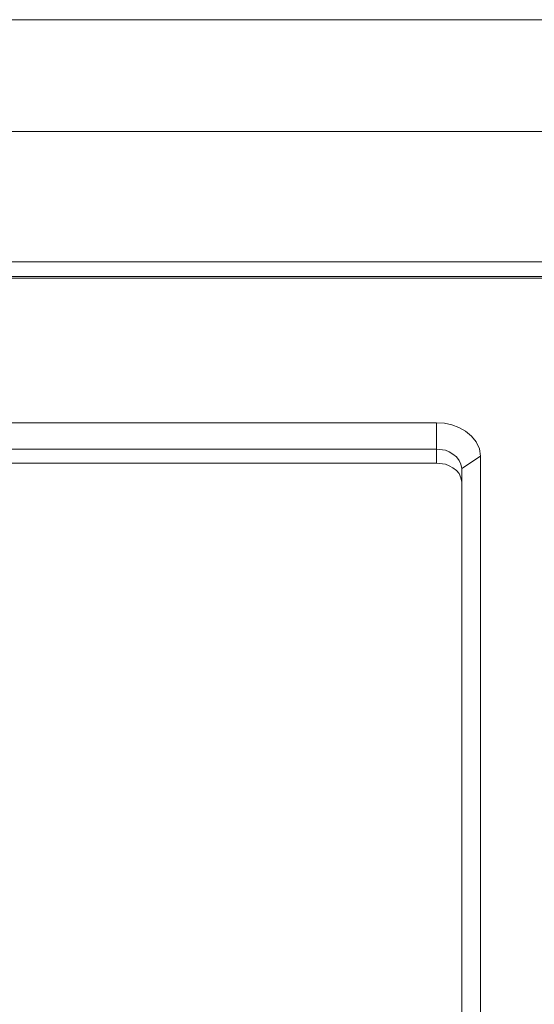
# Model space of a CAD drawing. Units: millimetres. Extents: x 589 to 3399, y 902 to 2722.
# Drawn here: x 1413 to 1454, y 1694 to 1773 of the extents above; entities that cross this region are included whole.
import ezdxf

# ---------------------------------------------------------------- set-up
doc = ezdxf.new("R2010")
doc.units = ezdxf.units.MM
doc.header["$LTSCALE"] = 50.8
doc.layers.add('レイヤー 1', color=7, linetype='Continuous', lineweight=0)

msp = doc.modelspace()

# ---------------------------------------------------------------- linework, layer by layer
at = {"layer": 'レイヤー 1', "color": 2, "linetype": 'Continuous', "lineweight": 0}
for p, q in [((788.668, 1773.104), (1639.526, 1773.104)), ((788.668, 1764.172), (1639.526, 1764.172)), ((1238.459, 1753.757), (1488.184, 1753.757)), ((1488.184, 1752.572), (1238.459, 1752.572)), ((1488.184, 1752.445), (1238.459, 1752.445)), ((1249.889, 1740.888), (1445.893, 1740.888)), ((1445.893, 1740.888), (1445.893, 1737.671)), ((1249.889, 1738.771), (1445.893, 1738.771)), ((1445.893, 1737.671), (1249.889, 1737.671)), ((1449.407, 1738.221), (1447.925, 1737.247)), ((1449.407, 1738.221), (1449.407, 1669.048)), ((1447.925, 1737.247), (1447.925, 1668.075))]:
    msp.add_line(p, q, dxfattribs=at)
at = {"layer": 'レイヤー 1', "color": 2, "linetype": 'Continuous', "lineweight": 0, "flags": 128}
for points in [[(1445.893, 1740.888), (1446.528, 1740.846), (1447.12, 1740.719), (1447.671, 1740.507), (1448.222, 1740.211), (1448.687, 1739.829), (1449.068, 1739.364), (1449.322, 1738.814), (1449.407, 1738.221)], [(1445.893, 1738.771), (1446.612, 1738.687), (1446.909, 1738.56), (1447.206, 1738.39), (1447.501, 1738.179), (1447.714, 1737.882), (1447.84, 1737.586), (1447.925, 1737.247)], [(1447.925, 1736.146), (1447.84, 1736.485), (1447.714, 1736.824), (1447.501, 1737.078), (1447.206, 1737.29), (1446.909, 1737.459), (1446.612, 1737.586), (1445.893, 1737.671)]]:
    msp.add_lwpolyline(points, dxfattribs=at)

doc.saveas('drawing.dxf')
